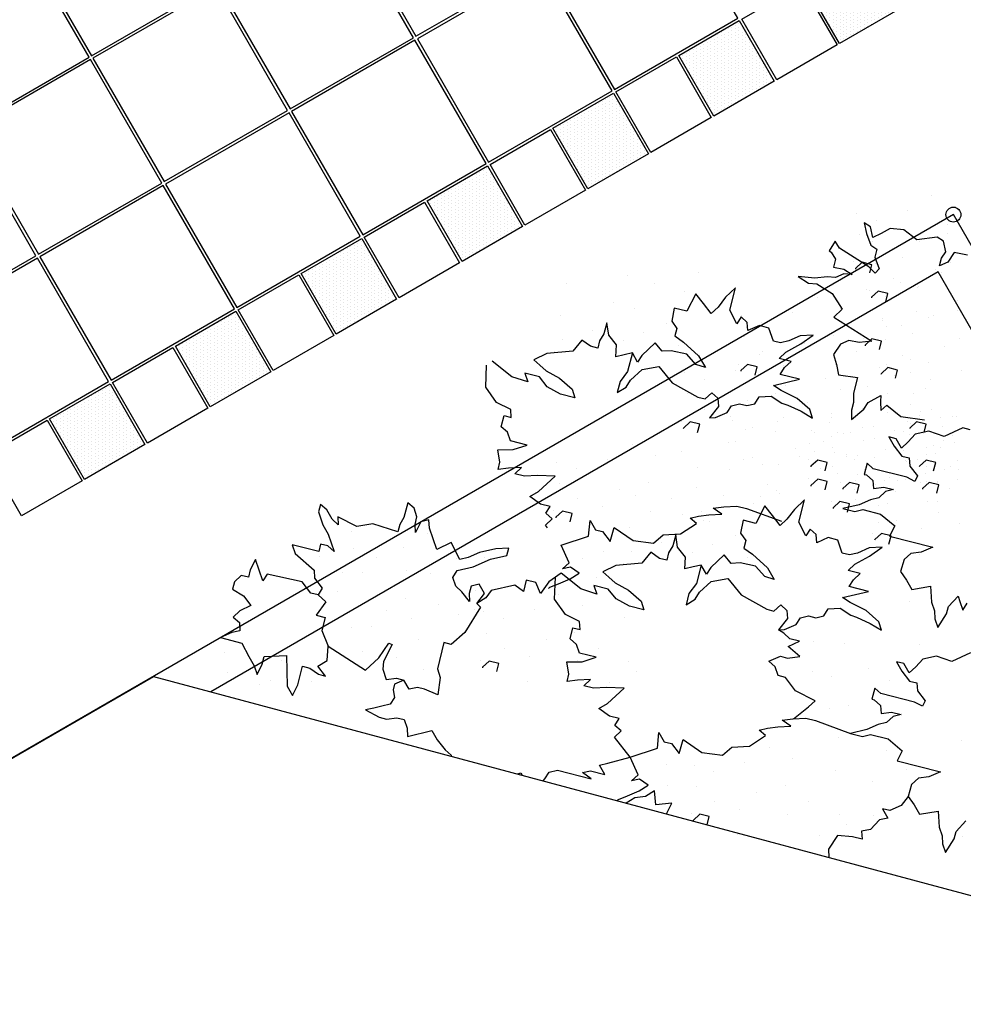
# Model space of a CAD drawing. Units: metres. Extents: x 41 to 1247, y -499 to 645.
# Drawn here: x 235 to 238, y 49 to 52 of the extents above; entities that cross this region are included whole.
import ezdxf

# ---------------------------------------------------------------- set-up
doc = ezdxf.new("R2010")
doc.units = ezdxf.units.M
doc.header["$LTSCALE"] = 0.072
doc.layers.get('0').update_dxf_attribs({"linetype": 'CONTINUOUS'})
doc.layers.add('LANDSCAPE-2D-PLANTS', color=3, linetype='CONTINUOUS')

# ---------------------------------------------------------------- blocks, each defined once
blk = doc.blocks.new('CWTEP')
at = {"layer": 'LANDSCAPE-2D-PLANTS'}
blk.add_line((0, 0), (0, 0), dxfattribs=at)
blk = doc.blocks.new('cwurg12')
blk.add_circle((0, 0), 0.0268)
at = {"layer": 'LANDSCAPE-2D-PLANTS'}
for points in [[(-1.3606, 2.2735), (-1.3541, 2.2993), (-1.3143, 2.3303), (-1.2862, 2.456), (-1.3107, 2.4713), (-1.2333, 2.4974), (-1.271, 2.5161), (-1.2976, 2.5228), (-1.2911, 2.5486), (-1.3134, 2.5725), (-1.34, 2.5792), (-1.3642, 2.5396), (-1.398, 2.5137), (-1.4175, 2.5531), (-1.4407, 2.5776), (-1.4598, 2.5546), (-1.4886, 2.5528), (-1.4954, 2.5819), (-1.5134, 2.623), (-1.5329, 2.5457), (-1.5815, 2.5214), (-1.6147, 2.5022), (-1.6456, 2.4917), (-1.6079, 2.4731), (-1.5813, 2.4663), (-1.5769, 2.3859), (-1.6872, 2.3834), (-1.7203, 2.3644), (-1.6825, 2.3457), (-1.616, 2.3289), (-1.6225, 2.3031), (-1.6445, 2.272), (-1.651, 2.2462), (-1.6157, 2.274), (-1.5956, 2.2413), (-1.5434, 2.2368)], [(-1.3909, 1.705), (-1.3553, 1.6777), (-1.3222, 1.6967), (-1.329, 1.726), (-1.3556, 1.7328), (-1.3844, 1.7309), (-1.3491, 1.7585), (-1.3293, 1.7809), (-1.2983, 1.7914), (-1.2738, 1.7761), (-1.2602, 1.7178), (-1.2331, 1.6559), (-1.2195, 1.5977), (-1.1929, 1.591), (-1.1953, 1.6373), (-1.2089, 1.6957), (-1.2268, 1.7368), (-1.2336, 1.7659), (-1.1725, 1.7969), (-1.1986, 1.8485), (-1.1212, 1.8746), (-1.0924, 1.8765), (-1.0992, 1.9058), (-1.137, 1.9244), (-1.1082, 1.9263), (-1.0815, 1.9196), (-1.0506, 1.93), (-1.0307, 1.9524), (-1.084, 1.9659), (-1.1085, 1.9812), (-1.1351, 1.9879), (-1.1058, 2.0775), (-1.1164, 2.1343), (-1.0808, 2.2029), (-1.1096, 2.201), (-1.0898, 2.2234), (-1.0566, 2.2424), (-1.0368, 2.2648), (-1.0634, 2.2716), (-1.1099, 2.2559), (-1.1433, 2.2369), (-1.2052, 2.216), (-1.1854, 2.2384), (-1.1789, 2.2642), (-1.2055, 2.2709), (-1.1816, 2.3654), (-1.2126, 2.3549), (-1.2721, 2.2877), (-1.3009, 2.2859), (-1.3362, 2.2582), (-1.3606, 2.2735), (-1.3857, 2.2452), (-1.4335, 2.2802), (-1.4416, 2.2479), (-1.4885, 2.2597), (-1.5434, 2.2368), (-1.6303, 2.1039), (-1.5858, 2.0561), (-1.5327, 2.0198), (-1.5384, 2.0081), (-1.5984, 2.039), (-1.6261, 2.0415), (-1.6632, 2.0298), (-1.6586, 1.9921), (-1.6651, 1.9663)], [(-1.2827, 1.4033), (-1.314, 1.4478), (-1.3551, 1.4775), (-1.3167, 1.4943), (-1.308, 1.5287), (-1.3479, 1.5387), (-1.326, 1.5697), (-1.3444, 1.654), (-1.3708, 1.6725), (-1.3909, 1.705), (-1.405, 1.6926), (-1.4949, 1.7484), (-1.5376, 1.797), (-1.5311, 1.8228), (-1.6246, 1.8464), (-1.6555, 1.8359), (-1.7176, 1.8452), (-1.6979, 1.8923), (-1.6914, 1.9181), (-1.6982, 1.9472), (-1.6651, 1.9663), (-1.6799, 2.0001), (-1.7004, 2.0044), (-1.7273, 2.0003), (-1.7518, 2.0156), (-1.7586, 2.0447), (-1.7653, 2.074), (-1.7721, 2.1032), (-1.7985, 2.0548), (-1.805, 2.029), (-1.8004, 1.9913), (-1.8069, 1.9655), (-1.8378, 1.9551), (-1.8666, 1.9532), (-1.8462, 1.8658), (-1.8794, 1.8468), (-1.9147, 1.819), (-1.9345, 1.7966), (-1.9374, 1.7973)], [(-1.6352, 1.6337), (-1.6058, 1.6263), (-1.5971, 1.6606), (-1.6194, 1.6845), (-1.6215, 1.6851)], [(-1.12, 1.4525), (-1.1107, 1.4599), (-1.0884, 1.436), (-1.0685, 1.4584), (-1.0441, 1.4431), (-1.0354, 1.4775), (-1.0082, 1.5159), (-0.9909, 1.4845), (-0.9352, 1.4248), (-0.9333, 1.4882), (-0.9358, 1.5346), (-0.927, 1.5691), (-0.9048, 1.545), (-0.9072, 1.5915), (-0.9118, 1.6292), (-0.8852, 1.6225), (-0.8409, 1.6296), (-0.8406, 1.5747), (-0.8249, 1.5248), (-0.8097, 1.5851), (-0.7787, 1.5956), (-0.7589, 1.618), (-0.719, 1.6079), (-0.7255, 1.5821), (-0.6967, 1.584), (-0.6718, 1.6351), (-0.6174, 1.6736), (-0.5386, 1.6708)], [(-0.4948, 1.1488), (-0.5016, 1.178), (-0.5083, 1.2073), (-0.4662, 1.2058), (-0.4309, 1.2334), (-0.3866, 1.2405), (-0.4266, 1.2506), (-0.451, 1.2659), (-0.4777, 1.2726), (-0.4711, 1.2984), (-0.4492, 1.3294), (-0.4886, 1.3614), (-0.4966, 1.4548), (-0.5195, 1.5016), (-0.5385, 1.4801), (-0.5584, 1.4575), (-0.5847, 1.4093), (-0.6244, 1.3645), (-0.6556, 1.3541), (-0.6426, 1.4057), (-0.616, 1.4538), (-0.5807, 1.4816), (-0.5676, 1.5331), (-0.5986, 1.5227), (-0.5804, 1.5804), (-0.5239, 1.65)], [(-2.0012, 1.5591), (-1.9975, 1.5473), (-2.0057, 1.5426)], [(-2.0256, 1.4683), (-2.0192, 1.4614), (-1.9947, 1.4461), (-1.9879, 1.4169), (-2.0184, 1.2965), (-1.9964, 1.3275), (-1.9896, 1.2984), (-2.0026, 1.2468), (-1.9694, 1.2659), (-1.9626, 1.2368), (-1.9413, 1.1565), (-1.8695, 1.2132), (-1.8472, 1.1893), (-1.8274, 1.2117), (-1.8029, 1.1964), (-1.7942, 1.2308), (-1.767, 1.2691), (-1.7497, 1.2378), (-1.694, 1.178), (-1.6921, 1.2415), (-1.6946, 1.2878), (-1.6858, 1.3224), (-1.6636, 1.2983), (-1.666, 1.3448), (-1.6706, 1.3825), (-1.644, 1.3758), (-1.5997, 1.3829), (-1.5995, 1.328), (-1.5837, 1.2781), (-1.5685, 1.3384), (-1.5375, 1.3489), (-1.5177, 1.3713), (-1.4778, 1.3612), (-1.4843, 1.3354), (-1.4555, 1.3373), (-1.4306, 1.3883), (-1.3762, 1.4269), (-1.2974, 1.4241)], [(-1.3382, 1.4485), (-1.3334, 1.4445), (-1.3209, 1.4125), (-1.303, 1.3713), (-1.2829, 1.3388), (-1.2609, 1.3698), (-1.2676, 1.3991), (-1.2454, 1.375), (-1.1825, 1.4032), (-1.1498, 1.3052), (-1.0943, 1.3003), (-1.1275, 1.2812), (-1.134, 1.2555), (-1.1693, 1.2278), (-1.1197, 1.2142), (-1.1654, 1.1464), (-1.1753, 1.0731), (-1.1462, 1.0391), (-1.1426, 0.9762), (-1.1054, 0.9191), (-1.0856, 0.9415), (-1.0787, 0.9124), (-1.0741, 0.8747), (-1.0717, 0.8282), (-1.0497, 0.8593), (-1.0451, 0.8214), (-1.0426, 0.7751), (-1.0513, 0.7408), (-1.0972, 0.6151)], [(-1.0989, 1.3713), (-1.0694, 1.3639), (-1.0607, 1.3983), (-1.083, 1.4222), (-1.0851, 1.4227)], [(-1.2536, 0.9021), (-1.2604, 0.9313), (-1.2671, 0.9606), (-1.225, 0.9591), (-1.1897, 0.9867), (-1.1454, 0.9938), (-1.1854, 1.0039), (-1.2098, 1.0192), (-1.2365, 1.0259), (-1.2299, 1.0517), (-1.208, 1.0827), (-1.2474, 1.1147), (-1.2554, 1.2081), (-1.2783, 1.2549), (-1.2973, 1.2334), (-1.3172, 1.2108), (-1.3435, 1.1626), (-1.3832, 1.1178), (-1.4144, 1.1074), (-1.4014, 1.159), (-1.3748, 1.2071), (-1.3395, 1.2349), (-1.3264, 1.2864), (-1.3574, 1.276), (-1.3392, 1.3337), (-1.2827, 1.4033)], [(-2.097, 1.2018), (-2.0922, 1.1978), (-2.0797, 1.1658), (-2.0618, 1.1245), (-2.0417, 1.0921), (-2.0197, 1.123), (-2.0264, 1.1523), (-2.0042, 1.1283), (-1.9413, 1.1565), (-1.9086, 1.0584), (-1.8531, 1.0536), (-1.8863, 1.0345), (-1.8928, 1.0087), (-1.9281, 0.9811), (-1.8785, 0.9675), (-1.9242, 0.8997), (-1.9341, 0.8264), (-1.905, 0.7923), (-1.9014, 0.7294), (-1.8642, 0.6724), (-1.8444, 0.6948), (-1.8376, 0.6656), (-1.8329, 0.6279), (-1.8305, 0.5814), (-1.8085, 0.6126), (-1.8039, 0.5747), (-1.8014, 0.5284), (-1.8101, 0.494), (-1.856, 0.3684)], [(-2.1439, 1.027), (-2.1433, 1.0263), (-2.1055, 1.0076), (-2.1115, 1.0652), (-2.0615, 1.0696), (-2.0816, 1.1021), (-2.0862, 1.1399), (-2.1053, 1.1709)], [(-0.7793, 0.9151), (-0.7499, 0.9076), (-0.7412, 0.942), (-0.7635, 0.9659), (-0.7656, 0.9664)], [(-2.183, 0.8808), (-2.1536, 0.8734), (-2.1449, 0.9078), (-2.1672, 0.9317), (-2.1693, 0.9322)], [(-0.5739, 0.7097), (-0.5444, 0.7023), (-0.5358, 0.7367), (-0.558, 0.7606), (-0.5601, 0.7611)], [(-1.8038, 0.5727), (-1.7615, 0.5183), (-1.7392, 0.4944), (-1.704, 0.5654), (-1.6555, 0.6014), (-1.649, 0.6272), (-1.618, 0.6376), (-1.5982, 0.66), (-1.5803, 0.6189), (-1.5868, 0.5932), (-1.5815, 0.5501), (-1.5447, 0.5917), (-1.5265, 0.5505), (-1.5178, 0.5849), (-1.498, 0.6073), (-1.4856, 0.6257)], [(-0.145, -0.0498), (-0.1351, -0.0024), (-0.17, 0.0196), (-0.1837, 0.0493), (-0.1558, 0.0421), (-0.1326, 0.0274), (-0.0952, 0.0353), (-0.081, 0.0577), (-0.0896, 0.1308), (-0.0542, 0.1773), (-0.0497, 0.2268), (-0.0675, 0.259), (-0.0813, 0.2887), (-0.0439, 0.2965), (-0.0297, 0.3189), (-0.0671, 0.3111), (-0.1095, 0.296), (-0.1236, 0.2735), (-0.1516, 0.2807), (-0.1937, 0.2654), (-0.2098, 0.2802), (-0.1864, 0.3027), (-0.1202, 0.4075), (-0.0944, 0.4227), (-0.1292, 0.4447), (-0.134, 0.4372), (-0.1598, 0.422), (-0.1877, 0.4292), (-0.195, 0.3919), (-0.2139, 0.362), (-0.2114, 0.3918), (-0.2251, 0.4214), (-0.2225, 0.4512), (-0.2268, 0.4958), (-0.2217, 0.5554), (-0.2453, 0.518), (-0.2479, 0.4882), (-0.2826, 0.4333), (-0.3381, 0.3983), (-0.3674, 0.4275), (-0.4527, 0.2925), (-0.457, 0.3371), (-0.4497, 0.3744), (-0.4634, 0.404), (-0.5, 0.4294), (-0.5359, 0.4184), (-0.5733, 0.4106), (-0.5832, 0.3435), (-0.6391, 0.3578), (-0.6718, 0.3575), (-0.6997, 0.3646), (-0.7324, 0.3643), (-0.6954, 0.32), (-0.6722, 0.3054), (-0.6476, 0.2602), (-0.668, 0.2606), (-0.7007, 0.2603), (-0.6822, 0.2381), (-0.7217, 0.1876), (-0.7347, 0.1036)], [(-0.9847, 0.4588), (-0.9553, 0.4513), (-0.9466, 0.4857), (-0.9689, 0.5096), (-0.971, 0.5101)], [(-0.9163, 0.4588), (-0.8868, 0.4513), (-0.8781, 0.4857), (-0.9004, 0.5096), (-0.9025, 0.5101)], [(-2.0814, 0.1621), (-2.1146, 0.1868), (-2.1325, 0.228), (-2.126, 0.2538), (-2.1591, 0.2348), (-2.1659, 0.2639), (-2.1995, 0.2968), (-2.2061, 0.3289), (-2.2349, 0.327), (-2.2262, 0.3614), (-2.2213, 0.415), (-2.27, 0.4475), (-2.2997, 0.4454)], [(-1.0646, 0.3789), (-1.0352, 0.3715), (-1.0265, 0.4059), (-1.0488, 0.4298), (-1.0509, 0.4303)], [(-0.7696, -0.0594), (-0.7631, -0.0336), (-0.794, 0.0332), (-0.7748, 0.0883), (-0.7859, 0.1368), (-0.8129, 0.1619), (-0.8352, 0.1858), (-0.802, 0.2049), (-0.7955, 0.2306), (-0.8287, 0.2116), (-0.8642, 0.184), (-0.8707, 0.1583), (-0.8995, 0.1564), (-0.9348, 0.1288), (-0.9547, 0.1379), (-0.9395, 0.1665), (-0.9091, 0.2867), (-0.8893, 0.3091), (-0.9292, 0.3192), (-0.9314, 0.3106), (-0.9512, 0.2882), (-0.98, 0.2864), (-0.9754, 0.2486), (-0.984, 0.2143), (-0.9908, 0.2434), (-1.0131, 0.2673), (-1.0199, 0.2965), (-1.0379, 0.3375), (-1.0515, 0.3958), (-1.0623, 0.3529), (-1.0555, 0.3237), (-1.0714, 0.2607), (-1.1133, 0.2102), (-1.1503, 0.2289), (-1.1894, 0.0741), (-1.2073, 0.1152), (-1.212, 0.1529), (-1.2342, 0.1768), (-1.2769, 0.1895), (-1.3076, 0.1679), (-1.3407, 0.1489), (-1.3293, 0.082), (-1.3869, 0.0783), (-1.4178, 0.0678), (-1.4466, 0.0659), (-1.4776, 0.0555), (-1.4287, 0.0249), (-1.4021, 0.0181), (-1.3646, -0.0171), (-1.3842, -0.0231), (-1.4151, -0.0336), (-1.3907, -0.0489)], [(-0.9962, 0.3447), (-0.9667, 0.3373), (-0.958, 0.3716), (-0.9803, 0.3955), (-0.9824, 0.3961)], [(-1.5676, -0.061), (-1.5985, 0.0057), (-1.5793, 0.0609), (-1.5904, 0.1094), (-1.6174, 0.1345), (-1.6397, 0.1584), (-1.6065, 0.1775), (-1.6, 0.2032), (-1.6332, 0.1842), (-1.6687, 0.1566), (-1.6752, 0.1308), (-1.704, 0.129), (-1.7393, 0.1013), (-1.7592, 0.1105), (-1.744, 0.1391), (-1.7136, 0.2593), (-1.6938, 0.2817), (-1.7337, 0.2918), (-1.7359, 0.2832), (-1.7557, 0.2608), (-1.7845, 0.259), (-1.7799, 0.2212), (-1.7885, 0.1869), (-1.7953, 0.216), (-1.8176, 0.2399), (-1.8244, 0.269), (-1.8424, 0.3101), (-1.856, 0.3684), (-1.8668, 0.3254), (-1.86, 0.2963), (-1.8759, 0.2333), (-1.9179, 0.1828), (-1.9548, 0.2014), (-1.9939, 0.0467), (-2.0118, 0.0877), (-2.0165, 0.1255), (-2.0388, 0.1494), (-2.0814, 0.1621), (-2.1121, 0.1405), (-2.1452, 0.1214), (-2.1338, 0.0546), (-2.1914, 0.0509), (-2.2223, 0.0404), (-2.2511, 0.0385), (-2.2821, 0.0281), (-2.2332, -0.0026), (-2.2066, -0.0093), (-2.1691, -0.0445)], [(-0.2087, 0.2991), (-0.1793, 0.2916), (-0.1706, 0.326), (-0.1929, 0.3499), (-0.195, 0.3504)], [(-1.1787, 0.2306), (-1.1493, 0.2232), (-1.1406, 0.2576), (-1.1629, 0.2815), (-1.165, 0.282)], [(-0.4826, 0.2649), (-0.4531, 0.2574), (-0.4445, 0.2918), (-0.4668, 0.3157), (-0.4688, 0.3162)], [(-0.3114, 0.2421), (-0.282, 0.2346), (-0.2733, 0.269), (-0.2956, 0.2929), (-0.2977, 0.2934)], [(-0.5853, 0.2078), (-0.5559, 0.2004), (-0.5472, 0.2347), (-0.5695, 0.2587), (-0.5716, 0.2592)], [(-0.7793, 0.1052), (-0.7499, 0.0977), (-0.7412, 0.1321), (-0.7635, 0.156), (-0.7656, 0.1565)], [(-0.9962, 0.0595), (-0.9667, 0.0521), (-0.958, 0.0865), (-0.9803, 0.1104), (-0.9824, 0.1109)], [(-0.9163, 0.0709), (-0.8868, 0.0635), (-0.8781, 0.0979), (-0.9004, 0.1218), (-0.9025, 0.1223)]]:
    blk.add_lwpolyline(points, dxfattribs=at)
for points in [[(-0.4919, 0.5995), (-0.4628, 0.5464), (-0.4313, 0.5019), (-0.4338, 0.5482), (-0.452, 0.5894), (-0.4588, 0.6185), (-0.4523, 0.6443), (-0.4056, 0.6599), (-0.3968, 0.6944), (-0.415, 0.7356), (-0.386, 0.7374), (-0.3662, 0.7598), (-0.3909, 0.7752), (-0.342, 0.7994), (-0.2621, 0.7792), (-0.2956, 0.8151), (-0.3312, 0.8423), (-0.3534, 0.8662), (-0.3181, 0.8939), (-0.2828, 0.9217), (-0.3457, 0.9542), (-0.3344, 0.9987), (-0.3812, 1.008), (-0.4075, 0.9897), (-0.4341, 0.9965), (-0.4561, 0.9655), (-0.5047, 0.9125), (-0.5466, 0.8876), (-0.5359, 0.922), (-0.4989, 0.9544), (-0.4874, 1.0099), (-0.489, 1.0419), (-0.4589, 1.0667), (-0.5034, 1.1145), (-0.5279, 1.1298), (-0.4948, 1.1488), (-0.5613, 1.1657), (-0.5969, 1.1929), (-0.6369, 1.203), (-0.6167, 1.1705), (-0.5923, 1.1552), (-0.554, 1.1133), (-0.5428, 1.0544), (-0.6014, 1.0059), (-0.6531, 0.9145), (-0.6596, 0.8887), (-0.6373, 0.8648), (-0.6571, 0.8424), (-0.6859, 0.8406), (-0.7268, 0.8724), (-0.7259, 0.8507), (-0.7079, 0.8096), (-0.6835, 0.7943), (-0.6767, 0.7651), (-0.6832, 0.7392), (-0.6764, 0.7101), (-0.6519, 0.6947), (-0.6495, 0.6517), (-0.674, 0.6141), (-0.6816, 0.5929), (-0.7036, 0.5442), (-0.7285, 0.5037), (-0.6976, 0.5142), (-0.6579, 0.5592), (-0.6294, 0.6159), (-0.611, 0.6437), (-0.5891, 0.5509), (-0.5718, 0.6197), (-0.5473, 0.6043), (-0.525, 0.5804), (-0.5142, 0.6234)], [(-1.2507, 0.3528), (-1.2216, 0.2997), (-1.1901, 0.2552), (-1.1926, 0.3015), (-1.2108, 0.3427), (-1.2176, 0.3718), (-1.2111, 0.3976), (-1.1644, 0.4132), (-1.1556, 0.4477), (-1.1738, 0.4889), (-1.1448, 0.4907), (-1.125, 0.5131), (-1.1497, 0.5285), (-1.1008, 0.5527), (-1.0209, 0.5325), (-1.0544, 0.5683), (-1.09, 0.5956), (-1.1122, 0.6195), (-1.0769, 0.6472), (-1.0416, 0.675), (-1.1045, 0.7075), (-1.0932, 0.752), (-1.14, 0.7613), (-1.1663, 0.743), (-1.1929, 0.7497), (-1.2149, 0.7187), (-1.2636, 0.6658), (-1.3054, 0.6409), (-1.2948, 0.6753), (-1.2577, 0.7077), (-1.2462, 0.7632), (-1.2478, 0.7951), (-1.2177, 0.8199), (-1.2622, 0.8678), (-1.2867, 0.8831), (-1.2536, 0.9021), (-1.3201, 0.9189), (-1.3557, 0.9462), (-1.3957, 0.9563), (-1.3755, 0.9238), (-1.3511, 0.9085), (-1.3128, 0.8666), (-1.3016, 0.8076), (-1.3602, 0.7592), (-1.4119, 0.6678), (-1.4184, 0.642), (-1.3961, 0.6181), (-1.4159, 0.5957), (-1.4447, 0.5938), (-1.4856, 0.6257), (-1.4847, 0.6039), (-1.4667, 0.5628), (-1.4423, 0.5475), (-1.4355, 0.5184), (-1.442, 0.4925), (-1.4352, 0.4633), (-1.4108, 0.448), (-1.4083, 0.4049), (-1.4328, 0.3674), (-1.4404, 0.3462), (-1.4624, 0.2975), (-1.4873, 0.257), (-1.4564, 0.2674), (-1.4167, 0.3124), (-1.3882, 0.3692), (-1.3698, 0.397), (-1.3479, 0.3042), (-1.3306, 0.3729), (-1.3061, 0.3576), (-1.2838, 0.3337), (-1.273, 0.3767)]]:
    blk.add_lwpolyline(points, close=True, dxfattribs=at)
at = {"layer": 'LANDSCAPE-2D-PLANTS', "xscale": 1.319835682085203, "yscale": 1.319835682085203, "zscale": 1.319835682085203, "rotation": 75.82424146705888}
for p in [(-1.5665, 2.6079), (-1.6385, 2.5981), (-1.6802, 2.4831), (-1.6659, 2.4445), (-1.5956, 2.4024), (-1.6694, 2.2954), (-1.2226, 2.268), (-1.4683, 2.2411), (-1.3476, 2.2036), (-1.2811, 2.1868), (-1.4764, 2.1541), (-1.1353, 2.1535), (-1.5645, 2.1153), (-1.2814, 2.1154), (-1.1949, 2.1476), (-1.4743, 2.0821), (-1.377, 2.0872), (-1.2264, 2.0631), (-1.4157, 2.0289), (-1.5829, 1.9926), (-1.4457, 1.9405), (-1.3724, 1.9604), (-1.2736, 1.9563), (-1.192, 1.9689), (-1.5202, 1.9157), (-1.6276, 1.8957), (-1.2852, 1.8703), (-1.1398, 1.8807), (-1.3947, 1.8421), (-1.4308, 1.7692), (-1.2302, 1.7779), (-1.5957, 1.6918), (-1.4131, 1.7141), (-1.3433, 1.7105), (-1.4975, 1.6705), (-1.4215, 1.6809), (-1.2253, 1.6772), (-1.5525, 1.6076), (-1.4457, 1.6103), (-1.6709, 1.5241), (-1.5793, 1.5166), (-1.4119, 1.4988), (-1.5212, 1.4566), (-1.358, 1.4119), (-1.0593, 1.4294), (-0.8852, 1.4186), (-0.49, 1.4256), (-0.9611, 1.4081), (-0.445, 1.3985), (-0.36, 1.4049), (-0.2462, 1.3849), (-1.597, 1.3466), (-1.4952, 1.3541), (-1.0162, 1.3452), (-0.9093, 1.3479), (-1.3971, 1.3275), (-1.229, 1.3274), (-1.5517, 1.2706), (-1.2974, 1.2766), (-0.4156, 1.2898), (-1.2059, 1.2535), (-1.1346, 1.2617), (-1.0429, 1.2543), (-0.8756, 1.2364), (-1.6752, 1.232), (-0.3139, 1.2171), (-1.4415, 1.1765), (-1.2488, 1.1788), (-0.9848, 1.1942), (-0.4497, 1.1798), (-0.2184, 1.165), (-1.6353, 1.1347), (-1.5981, 1.1619), (-1.2038, 1.1518), (-1.1188, 1.1582), (-1.0051, 1.1382), (-0.8217, 1.1495), (-0.337, 1.1409), (-0.4223, 1.1083), (-1.0606, 1.0842), (-0.9589, 1.0917), (-0.8607, 1.0652), (-0.246, 1.0708), (-2.0425, 1.0233), (-1.9663, 1.025), (-1.1744, 1.0431), (-0.3882, 1.0282), (-1.0153, 1.0082), (-1.1388, 0.9696), (-1.0727, 0.9703), (-0.8488, 0.9713), (-0.7398, 0.9731), (-0.6416, 0.9518), (-0.5656, 0.9623), (-0.4693, 0.9823), (-0.2737, 0.9609), (-2.1435, 0.9389), (-2.0453, 0.9176), (-1.9693, 0.9281), (-1.2085, 0.9331), (-0.9772, 0.9183), (-1.0958, 0.8941), (-1.0617, 0.8996), (-0.9052, 0.9141), (-0.6966, 0.8889), (-0.5898, 0.8916), (-0.2064, 0.9124), (-2.1003, 0.8547), (-1.9935, 0.8574), (-1.1811, 0.8616), (-1.099, 0.8723), (-1.0048, 0.824), (-1.147, 0.7814), (-1.0453, 0.8033), (-0.911, 0.802), (-0.815, 0.8054), (-0.8127, 0.7807), (-0.7368, 0.7912), (-0.7234, 0.798), (-0.556, 0.7801), (-2.2187, 0.7712), (-2.1271, 0.7638), (-1.9597, 0.7459), (-0.8775, 0.7522), (-0.7691, 0.7457), (-0.5344, 0.7678), (-0.4361, 0.7465), (-0.3602, 0.757), (-1.2281, 0.7356), (-1.0325, 0.7141), (-0.8678, 0.7178), (-0.761, 0.7205), (-0.6652, 0.7379), (-2.0689, 0.7037), (-1.0091, 0.6912), (-0.8925, 0.6827), (-0.5021, 0.6932), (-0.4912, 0.6836), (-0.3844, 0.6863), (-1.9058, 0.659), (-0.9862, 0.6343), (-0.9652, 0.6657), (-0.775, 0.6373), (-0.6393, 0.6354), (-2.043, 0.6012), (-0.9992, 0.6206), (-0.8946, 0.6269), (-0.7411, 0.628), (-0.7272, 0.609), (-0.6096, 0.6001), (-0.5411, 0.6089), (-2.1447, 0.5937), (-1.9448, 0.5747), (-0.8364, 0.5668), (-0.518, 0.5927), (-0.3506, 0.5748), (-1.8041, 0.5565), (-0.8641, 0.5499), (-0.6958, 0.552), (-0.4598, 0.5326), (-2.0995, 0.5177), (-1.6363, 0.5054), (-1.5279, 0.499), (-0.9452, 0.5169), (-0.8767, 0.5169), (-0.847, 0.4955), (-0.8193, 0.5134), (-0.7785, 0.4955), (-0.771, 0.506), (-0.7026, 0.506), (-0.6733, 0.5221), (-2.223, 0.4791), (-0.9086, 0.4739), (-0.8105, 0.4643), (-0.2967, 0.4879), (-1.9893, 0.4236), (-1.7679, 0.4445), (-1.6513, 0.4359), (-1.0251, 0.437), (-0.9122, 0.4569), (-0.902, 0.4327), (-0.8509, 0.4262), (-0.8336, 0.4327), (-0.7952, 0.4353), (-0.7422, 0.4433), (-0.7267, 0.4353), (-0.7123, 0.4378), (-0.5856, 0.4578), (-0.4339, 0.4301), (-2.1459, 0.4091), (-1.8711, 0.4112), (-1.5338, 0.3906), (-0.9566, 0.4028), (-0.9269, 0.4157), (-0.7824, 0.3919), (-0.7794, 0.416), (-0.627, 0.4027), (-0.5356, 0.4226), (-0.3357, 0.4035), (-2.1831, 0.3818), (-1.758, 0.3739), (-0.9819, 0.3528), (-0.8751, 0.3555), (-0.867, 0.3809), (-0.8584, 0.3815), (-0.7799, 0.3681), (-0.1692, 0.3572), (-1.0204, 0.3491), (-0.9905, 0.3423), (-0.952, 0.3491), (-0.9288, 0.3417), (-0.9134, 0.3186), (-0.8603, 0.3417), (-0.8066, 0.3213), (-0.7614, 0.3239), (-0.693, 0.3239), (-0.4904, 0.3466), (-0.4431, 0.3229), (-0.071, 0.3358), (0.005, 0.3463), (-2.1496, 0.2844), (-2.0268, 0.29), (-1.6229, 0.3031), (-1.1392, 0.2887), (-0.7568, 0.2867), (-0.6139, 0.308), (-0.3448, 0.3016), (-0.2719, 0.3001), (-0.2689, 0.3121), (-0.0977, 0.2893), (-1.1003, 0.2693), (-1.041, 0.2674), (-1.0087, 0.2619), (-0.965, 0.2779), (-0.9134, 0.2722), (-0.8707, 0.2817), (-0.8022, 0.2817), (-0.5458, 0.2659), (-0.3802, 0.2525), (-0.3716, 0.2551), (-0.1737, 0.2788), (-0.126, 0.273), (-0.0192, 0.2756), (-1.9174, 0.2379), (-1.6674, 0.2271), (-1.0319, 0.2351), (-0.9506, 0.2449), (-0.9402, 0.2276), (-0.8413, 0.244), (-0.7076, 0.237), (-0.6391, 0.237), (-0.5368, 0.238), (-0.4476, 0.2446), (-0.3999, 0.2387), (-0.2931, 0.2414), (-0.2287, 0.2159), (-0.1219, 0.2186), (-1.096, 0.2045), (-0.9892, 0.2072), (-0.9506, 0.2018), (-0.8447, 0.1791), (-0.7763, 0.1791), (-0.7728, 0.2098), (-0.574, 0.2107), (-0.5026, 0.1817), (-0.3958, 0.1844), (-0.2444, 0.1895), (-0.1528, 0.182), (-1.984, 0.1693), (-1.3858, 0.156), (-0.9465, 0.1717), (-0.8821, 0.1676), (-0.878, 0.1717), (-0.7874, 0.1571), (-0.7466, 0.1526), (-0.7398, 0.1632), (-0.6781, 0.1526), (-0.6416, 0.1419), (-0.5656, 0.1524), (-0.5183, 0.1552), (-0.4267, 0.1478), (0.0146, 0.1642), (-1.5387, 0.1213), (-1.2144, 0.121), (-1.1228, 0.1136), (-0.9566, 0.1176), (-0.8767, 0.129), (-0.7824, 0.1068), (-0.7785, 0.1077), (-0.719, 0.1229), (-0.7026, 0.1182), (-0.3471, 0.1324), (-0.2593, 0.1299), (-0.2555, 0.125), (-0.0946, 0.122), (-0.0881, 0.1071), (-1.0264, 0.0918), (-0.9554, 0.0957), (-0.9246, 0.0993), (-0.9012, 0.0957), (-0.8584, 0.0963), (-0.8327, 0.0957), (-0.8264, 0.0727), (-0.6966, 0.079), (-0.621, 0.0982), (-0.5898, 0.0817), (-0.5294, 0.0908), (-0.3685, 0.0877), (-0.362, 0.0729), (0.0685, 0.0773), (-1.0647, 0.0535), (-1.0247, 0.0571), (-0.9579, 0.0576), (-0.9562, 0.0571), (-0.8562, 0.0651), (-0.8336, 0.0448), (-0.8066, 0.0361), (-0.758, 0.0385), (-0.7267, 0.0475), (-0.2054, 0.043), (-0.1974, 0.0649), (-0.9811, 0.0158), (-0.9134, 0.0334), (-0.9016, 0.0088), (-0.791, 0.0015), (-0.7226, 0.0015), (-0.4712, 0.0307), (-0.1704, 0.012), (-0.0687, 0.0194), (-0.0342, 0.0202), (-2.2248, -0.0334), (-1.881, -0.0307), (-1.1046, -0.0228), (-0.9476, -0.013), (-0.9126, -0.0184), (-0.8791, -0.013), (-0.815, -0.0045), (-0.7234, -0.0119), (-0.556, -0.0298), (-0.4443, -0.0222), (-0.3426, -0.0148), (-0.3081, -0.014), (0.0295, -0.0071)]:
    blk.add_blockref('CWTEP', p, dxfattribs=at)

msp = doc.modelspace()

# ---------------------------------------------------------------- hatches: boundary and pattern name
h = msp.add_hatch()
h.set_pattern_fill('PL10X10', color=256, scale=5, angle=90, style=0)
h.set_pattern_definition([(90, (259.36286, 69.91324), (-0.5, 2e-16), []), (180, (259.36286, 69.91324), (-2e-16, -0.5), [])])
h.paths.add_polyline_path([(233.9774, 36.3357), (243.7483, 41.9764), (238.1077, 51.7473), (228.3367, 46.1067)], flags=0)
edge = h.paths.add_edge_path()
edge.add_arc((217.5018, -16.608), 0.7286, 0, 360)
edge = h.paths.add_edge_path()
edge.add_arc((217.5018, -16.608), 0.7286, 268.2423, 286.532)
edge.add_line((217.7091, -17.3064), (217.5239, -17.4133))
edge.add_line((217.5239, -17.4133), (217.4794, -17.3362))
edge = h.paths.add_edge_path()
edge.add_arc((217.5018, -16.608), 0.7286, 313.468, 511.7577)
edge.add_line((216.8599, -16.2632), (216.4739, -15.5947))
edge.add_line((216.4739, -15.5947), (213.0531, -17.5697))
edge.add_line((213.0531, -17.5697), (211.0781, -14.1489))
edge.add_line((211.0781, -14.1489), (209.2595, -15.1989))
edge.add_line((209.2595, -15.1989), (208.6595, -14.1596))
edge.add_line((208.6595, -14.1596), (206.9994, -15.1181))
edge.add_line((206.9994, -15.1181), (188.501, -15.1181))
edge.add_line((188.501, -15.1181), (188.501, 28.4793))
edge.add_line((188.501, 28.4793), (188.701, 28.0094))
edge.add_line((188.701, 28.0094), (188.701, 32.0894))
edge.add_line((188.701, 32.0894), (188.201, 32.9555))
edge.add_line((188.201, 32.9555), (189.4135, 33.6555))
edge.add_line((189.4135, 33.6555), (188.701, 34.8894))
edge.add_line((188.701, 34.8894), (188.701, 110.4894))
edge.add_line((188.701, 110.4894), (188.3051, 111.1752))
edge.add_line((188.3051, 111.1752), (189.301, 111.7502))
edge.add_line((189.301, 111.7502), (188.501, 113.1358))
edge.add_line((188.501, 113.1358), (188.501, 150.5214))
edge.add_line((188.501, 150.5214), (208.0238, 150.5214))
edge.add_line((208.0238, 150.5214), (208.0815, 150.4214))
edge.add_line((208.0815, 150.4214), (210.0301, 151.5464))
edge.add_line((210.0301, 151.5464), (209.9868, 151.6214))
edge.add_line((209.9868, 151.6214), (211.026, 152.2214))
edge.add_line((211.026, 152.2214), (210.8528, 152.5214))
edge.add_line((210.8528, 152.5214), (242.2022, 152.5214))
edge.add_line((242.2022, 152.5214), (239.9981, 151.2489))
edge.add_line((239.9981, 151.2489), (240.5981, 150.2097))
edge.add_line((240.5981, 150.2097), (238.7795, 149.1597))
edge.add_line((238.7795, 149.1597), (239.9045, 147.2111))
edge.add_line((239.9045, 147.2111), (240.2045, 147.3843))
edge.add_line((240.2045, 147.3843), (240.2045, 106.4828))
edge.add_line((240.2045, 106.4828), (240.8328, 105.3945))
edge.add_line((240.8328, 105.3945), (239.4472, 104.5945))
edge.add_line((239.4472, 104.5945), (242.4287, 99.4303))
edge.add_line((242.4287, 99.4303), (239.6186, 97.8079))
edge.add_line((239.6186, 97.8079), (239.6186, 84.1976))
edge.add_line((239.6186, 84.1976), (240.5002, 82.6707))
edge.add_line((240.5002, 82.6707), (239.7814, 82.2557))
edge.add_line((239.7814, 82.2557), (244.1052, 74.7665))
edge.add_line((244.1052, 74.7665), (244.1052, 45.2999))
edge.add_line((244.1052, 45.2999), (242.3985, 44.3146))
edge.add_line((242.3985, 44.3146), (238.1077, 51.7473))
edge.add_line((238.1077, 51.7473), (228.3367, 46.1067))
edge.add_line((228.3367, 46.1067), (233.9774, 36.3357))
edge.add_line((233.9774, 36.3357), (241.4061, 40.6242))
edge.add_line((241.4061, 40.6242), (244.1052, 35.9487))
edge.add_line((244.1052, 35.9487), (244.1052, 17.7481))
edge.add_line((244.1052, 17.7481), (239.2894, 14.9677))
edge.add_line((239.2894, 14.9677), (240.2113, 13.371))
edge.add_line((240.2113, 13.371), (239.1721, 12.771))
edge.add_line((239.1721, 12.771), (243.2052, 5.7854))
edge.add_line((243.2052, 5.7854), (239.0989, 3.4146))
edge.add_line((239.0989, 3.4146), (239.6989, 2.3753))
edge.add_line((239.6989, 2.3753), (237.8802, 1.3253))
edge.add_line((237.8802, 1.3253), (239.0052, -0.6232))
edge.add_line((239.0052, -0.6232), (239.3052, -0.45))
edge.add_line((239.3052, -0.45), (239.3052, -18.0181))
edge.add_line((239.3052, -18.0181), (219.2587, -18.0181))
edge.add_line((219.2587, -18.0181), (218.5632, -16.8133))
edge.add_line((218.5632, -16.8133), (218.003, -17.1367))
edge = h.paths.add_edge_path()
edge.add_arc((223.1624, 154.6001), 0.9783, 0, 360)
edge = h.paths.add_edge_path()
edge.add_arc((187.2425, 104.0448), 0.9783, 0, 360)
edge = h.paths.add_edge_path()
edge.add_arc((197.7049, -18.684), 0.9783, 0, 360)
edge = h.paths.add_edge_path()
edge.add_arc((231.3394, -19.7307), 0.9783, 0, 360)
edge = h.paths.add_edge_path()
edge.add_arc((241.6218, -5.7263), 0.9783, 0, 360)
edge = h.paths.add_edge_path()
edge.add_arc((244.8349, 13.4324), 0.9783, 0, 360)
edge = h.paths.add_edge_path()
edge.add_arc((241.6215, 91.9076), 0.9783, 0, 360)
edge = h.paths.add_edge_path()
edge.add_arc((241.6215, 128.269), 0.9783, 0, 360)
edge = h.paths.add_edge_path()
edge.add_arc((196.5051, 153.3792), 0.9783, 0, 360)
edge = h.paths.add_edge_path()
edge.add_arc((208.4996, -23.4758), 0.9783, 0, 360)
edge = h.paths.add_edge_path()
edge.add_line((244.1052, -24.6181), (187.701, -24.6181))
edge.add_arc((187.701, -22.8181), 1.8, 180, 270, ccw=False)
edge.add_line((185.901, -22.8181), (185.901, 157.3214))
edge.add_arc((187.701, 157.3214), 1.8, 90, 180, ccw=False)
edge.add_line((187.701, 159.1214), (244.1052, 159.1214))
edge.add_arc((244.1052, 157.3214), 1.8, 0, 90, ccw=False)
edge.add_line((245.9052, 157.3214), (245.9052, -22.8181))
edge.add_arc((244.1052, -22.8181), 1.8, -90, 0, ccw=False)
h = msp.add_hatch()
h.set_pattern_fill('DOTS', color=256, scale=0.2, angle=90, style=0)
h.set_pattern_definition([(90, (279.714412, -67.559044), (-0.0125, 0.00625), [0, -0.0125])])
h.paths.add_polyline_path([(237.5754, 52.5764), (237.792, 52.7014), (237.917, 52.4849), (237.7004, 52.3599)])
h = msp.add_hatch()
h.set_pattern_fill('DOTS', color=256, scale=0.2, angle=90, style=0)
h.set_pattern_definition([(90, (279.264079, -67.819044), (-0.0125, 0.00625), [0, -0.0125])])
h.paths.add_polyline_path([(237.1251, 52.3164), (237.3416, 52.4414), (237.4666, 52.2249), (237.2501, 52.0999)])
h = msp.add_hatch()
h.set_pattern_fill('DOTS', color=256, scale=0.2, angle=90, style=0)
h.set_pattern_definition([(90, (278.813746, -68.079044), (-0.0125, 0.00625), [0, -0.0125])])
h.paths.add_polyline_path([(236.6748, 52.0564), (236.8913, 52.1814), (237.0163, 51.9649), (236.7998, 51.8399)])
h = msp.add_hatch()
h.set_pattern_fill('DOTS', color=256, scale=0.2, angle=90, style=0)
h.set_pattern_definition([(90, (278.363413, -68.339044), (-0.0125, 0.00625), [0, -0.0125])])
h.paths.add_polyline_path([(236.2244, 51.7964), (236.441, 51.9214), (236.566, 51.7049), (236.3494, 51.5799)])
h = msp.add_hatch()
h.set_pattern_fill('DOTS', color=256, scale=0.2, angle=90, style=0)
h.set_pattern_definition([(90, (277.91308, -68.599044), (-0.0125, 0.00625), [0, -0.0125])])
h.paths.add_polyline_path([(235.7741, 51.5364), (235.9906, 51.6614), (236.1156, 51.4449), (235.8991, 51.3199)])
h = msp.add_hatch()
h.set_pattern_fill('DOTS', color=256, scale=0.2, angle=90, style=0)
h.set_pattern_definition([(90, (277.462746, -68.859044), (-0.0125, 0.00625), [0, -0.0125])])
h.paths.add_polyline_path([(235.3238, 51.2764), (235.5403, 51.4014), (235.6653, 51.1849), (235.4488, 51.0599)])
h = msp.add_hatch()
h.set_pattern_fill('DOTS', color=256, scale=0.2, angle=90, style=0)
h.set_pattern_definition([(90, (277.012413, -69.119044), (-0.0125, 0.00625), [0, -0.0125])])
h.paths.add_polyline_path([(234.8734, 51.0164), (235.09, 51.1414), (235.215, 50.9249), (234.9984, 50.7999)])

# ---------------------------------------------------------------- linework, layer by layer
for points in [[(235.9296, 52.8271), (236.1846, 52.3854), (236.6263, 52.6404), (236.3713, 53.0821)], [(234.7689, 52.7574), (235.0239, 52.3158), (235.4656, 52.5708), (235.2106, 53.0124)], [(236.6399, 52.6368), (236.8949, 52.1951), (237.3366, 52.4501), (237.0816, 52.8918)], [(235.4793, 52.5671), (235.7343, 52.1254), (236.176, 52.3804), (235.921, 52.8221)], [(234.3186, 52.4974), (234.5736, 52.0558), (235.0153, 52.3108), (234.7603, 52.7524)], [(236.1896, 52.3768), (236.4446, 51.9351), (236.8863, 52.1901), (236.6313, 52.6318)], [(235.0289, 52.3071), (235.2839, 51.8654), (235.7256, 52.1204), (235.4706, 52.5621)], [(235.7393, 52.1168), (235.9943, 51.6751), (236.436, 51.9301), (236.181, 52.3718)], [(234.5786, 52.0471), (234.8336, 51.6054), (235.2753, 51.8604), (235.0203, 52.3021)], [(235.2889, 51.8568), (235.5439, 51.4151), (235.9856, 51.6701), (235.7306, 52.1118)], [(234.1283, 51.7871), (234.3833, 51.3454), (234.825, 51.6004), (234.57, 52.0421)], [(234.8386, 51.5968), (235.0936, 51.1551), (235.5353, 51.4101), (235.2803, 51.8518)], [(234.3883, 51.3368), (234.6433, 50.8951), (235.085, 51.1501), (234.83, 51.5918)]]:
    msp.add_lwpolyline(points, close=True)
at = {"color": 3}
for points in [[(237.5754, 52.5764), (237.792, 52.7014), (237.917, 52.4849), (237.7004, 52.3599)], [(237.3503, 52.4464), (237.5668, 52.5714), (237.6918, 52.3549), (237.4753, 52.2299)], [(237.1251, 52.3164), (237.3416, 52.4414), (237.4666, 52.2249), (237.2501, 52.0999)], [(236.8999, 52.1864), (237.1165, 52.3114), (237.2415, 52.0949), (237.0249, 51.9699)], [(236.6748, 52.0564), (236.8913, 52.1814), (237.0163, 51.9649), (236.7998, 51.8399)], [(236.4496, 51.9264), (236.6661, 52.0514), (236.7911, 51.8349), (236.5746, 51.7099)], [(236.2244, 51.7964), (236.441, 51.9214), (236.566, 51.7049), (236.3494, 51.5799)], [(235.9993, 51.6664), (236.2158, 51.7914), (236.3408, 51.5749), (236.1243, 51.4499)], [(235.7741, 51.5364), (235.9906, 51.6614), (236.1156, 51.4449), (235.8991, 51.3199)], [(235.5489, 51.4064), (235.7655, 51.5314), (235.8905, 51.3149), (235.6739, 51.1899)], [(235.3238, 51.2764), (235.5403, 51.4014), (235.6653, 51.1849), (235.4488, 51.0599)], [(235.0986, 51.1464), (235.3151, 51.2714), (235.4401, 51.0549), (235.2236, 50.9299)], [(234.8734, 51.0164), (235.09, 51.1414), (235.215, 50.9249), (234.9984, 50.7999)], [(234.6483, 50.8864), (234.8648, 51.0114), (234.9898, 50.7949), (234.7733, 50.6699)]]:
    msp.add_lwpolyline(points, close=True, dxfattribs=at)
at = {"color": 4}
for points in [[(243.7483, 41.9764), (238.1077, 51.7473), (228.3367, 46.1067), (233.9774, 36.3357), (243.7483, 41.9764)], [(239.5549, 48.9404), (238.0528, 51.5424), (235.4507, 50.0403)]]:
    msp.add_lwpolyline(points, dxfattribs=at)
at = {"color": 6}
for points in [[(235.2458, 50.0952), (239.7598, 48.8855), (242.0962, 44.8382), (240.8865, 40.3243), (236.8392, 37.9878), (232.3253, 39.1976), (229.9888, 43.2448), (231.1986, 47.7588)], [(232.3253, 39.1976), (229.9888, 43.2448), (231.1986, 47.7588), (235.2458, 50.0952), (239.7598, 48.8855), (242.0962, 44.8382), (240.8865, 40.3243), (236.8392, 37.9878)]]:
    msp.add_lwpolyline(points, close=True, dxfattribs=at)

# ---------------------------------------------------------------- block references
at = {"rotation": 90}
msp.add_blockref('cwurg12', (238.1077, 51.7473), dxfattribs=at)

doc.saveas('drawing.dxf')
